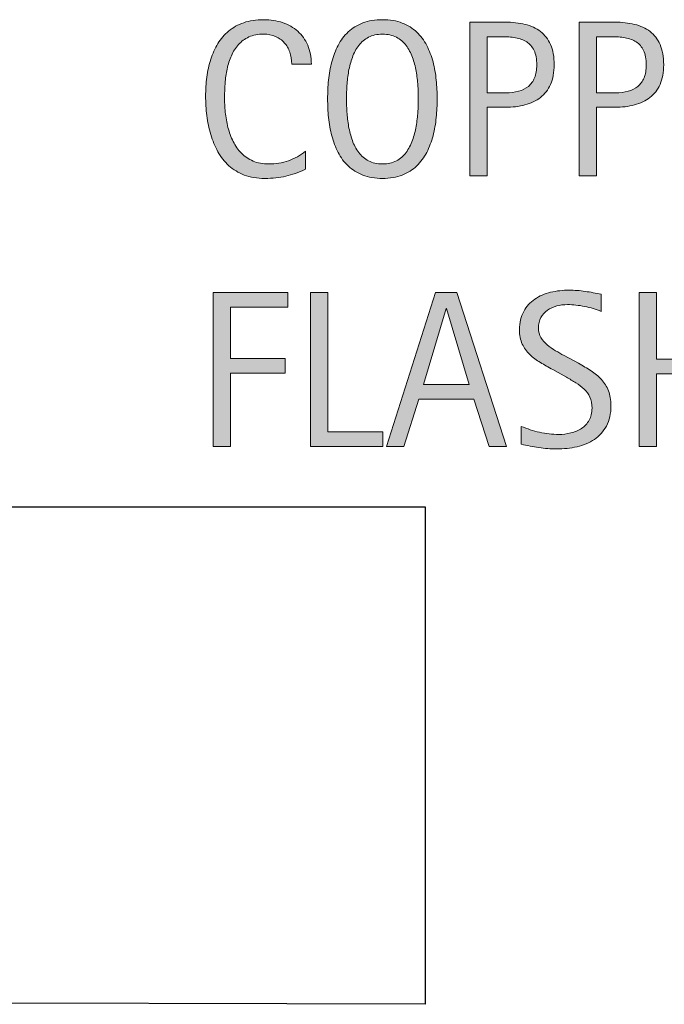
# Model space of a CAD drawing. Units: inches. Extents: x 116 to 676, y 0 to 612.
# Drawn here: x 455 to 485, y 403 to 449 of the extents above; entities that cross this region are included whole.
import ezdxf

# ---------------------------------------------------------------- set-up
doc = ezdxf.new("R2010")
doc.units = ezdxf.units.IN
doc.header["$MEASUREMENT"] = 0
doc.layers.add('AXON-OTHER', color=7, linetype='Continuous')
doc.layers.add('CDATEXT', color=7, linetype='Continuous')

# ---------------------------------------------------------------- blocks, each defined once
blk = doc.blocks.new('block 50')
at = {"layer": 'AXON-OTHER', "color": 7, "lineweight": 25}
blk.add_lwpolyline([(396.789, 426.102), (473.905, 426.102), (473.905, 402.959), (396.789, 403.148)], dxfattribs=at)
blk = doc.blocks.new('block 402')
at = {"layer": 'CDATEXT'}
h = blk.add_hatch(color=250, dxfattribs=at)
h.dxf.hatch_style = 2
h.paths.add_polyline_path([(464.862, 435.383), (464.862, 432.989), (467.393, 432.989), (467.393, 432.316), (464.862, 432.316), (464.862, 428.905), (464.052, 428.905), (464.052, 436.057), (467.514, 436.057), (467.514, 435.383)])
h = blk.add_hatch(color=250, dxfattribs=at)
h.dxf.hatch_style = 2
h.paths.add_polyline_path([(468.568, 428.905), (468.568, 436.057), (469.379, 436.057), (469.379, 429.578), (471.939, 429.578), (471.939, 428.905)])
h = blk.add_hatch(color=250, dxfattribs=at)
h.dxf.hatch_style = 2
h.paths.add_polyline_path([(476.876, 428.905), (476.158, 431.111), (473.607, 431.111), (472.914, 428.905), (472.104, 428.905), (474.387, 436.057), (475.373, 436.057), (477.681, 428.905)])
h.paths.add_polyline_path([(474.893, 435.322), (474.872, 435.322), (473.825, 431.785), (475.94, 431.785)])
h = blk.add_hatch(color=250, dxfattribs=at)
h.dxf.hatch_style = 2
edge = h.paths.add_edge_path()
edge.add_spline(control_points=[(482.536, 430.803), (482.536, 430.429), (482.467, 430.112), (482.326, 429.854), (482.187, 429.596), (482, 429.389), (481.768, 429.231), (481.534, 429.075), (481.267, 428.962), (480.963, 428.893), (480.659, 428.823), (480.344, 428.789), (480.017, 428.789), (479.732, 428.789), (479.455, 428.81), (479.184, 428.853), (478.912, 428.895), (478.64, 428.945), (478.366, 429.007), (478.366, 429.007), (478.366, 429.837), (478.366, 429.837), (478.644, 429.72), (478.928, 429.629), (479.221, 429.562), (479.513, 429.495), (479.81, 429.462), (480.11, 429.462), (480.303, 429.462), (480.492, 429.484), (480.678, 429.53), (480.863, 429.576), (481.028, 429.647), (481.172, 429.745), (481.315, 429.844), (481.433, 429.97), (481.521, 430.123), (481.611, 430.276), (481.656, 430.463), (481.656, 430.683), (481.656, 430.882), (481.623, 431.053), (481.558, 431.196), (481.491, 431.34), (481.402, 431.466), (481.291, 431.574), (481.18, 431.682), (481.052, 431.779), (480.908, 431.865), (480.765, 431.951), (480.617, 432.038), (480.465, 432.126), (480.465, 432.126), (479.831, 432.48), (479.831, 432.48), (479.632, 432.589), (479.44, 432.697), (479.256, 432.807), (479.072, 432.917), (478.907, 433.042), (478.762, 433.182), (478.616, 433.322), (478.501, 433.484), (478.415, 433.668), (478.328, 433.853), (478.285, 434.074), (478.285, 434.334), (478.285, 434.668), (478.351, 434.952), (478.48, 435.185), (478.61, 435.418), (478.782, 435.607), (478.997, 435.755), (479.211, 435.901), (479.457, 436.008), (479.733, 436.074), (480.011, 436.14), (480.296, 436.173), (480.59, 436.173), (480.843, 436.173), (481.092, 436.154), (481.337, 436.117), (481.581, 436.08), (481.829, 436.036), (482.079, 435.985), (482.079, 435.985), (482.079, 435.186), (482.079, 435.186), (481.839, 435.283), (481.584, 435.36), (481.313, 435.416), (481.044, 435.472), (480.776, 435.5), (480.514, 435.5), (480.341, 435.5), (480.175, 435.479), (480.015, 435.437), (479.854, 435.395), (479.711, 435.329), (479.584, 435.241), (479.457, 435.153), (479.356, 435.041), (479.28, 434.902), (479.204, 434.764), (479.166, 434.599), (479.166, 434.406), (479.166, 434.244), (479.205, 434.1), (479.282, 433.972), (479.36, 433.843), (479.458, 433.729), (479.576, 433.627), (479.694, 433.525), (479.822, 433.436), (479.961, 433.356), (480.099, 433.277), (480.23, 433.203), (480.355, 433.136), (480.355, 433.136), (481.023, 432.771), (481.023, 432.771), (481.232, 432.657), (481.429, 432.541), (481.613, 432.423), (481.797, 432.305), (481.957, 432.17), (482.094, 432.018), (482.23, 431.866), (482.338, 431.692), (482.418, 431.496), (482.497, 431.301), (482.536, 431.069), (482.536, 430.803)], knot_values=[0, 0, 0, 0, 1, 1, 1, 2, 2, 2, 3, 3, 3, 4, 4, 4, 5, 5, 5, 6, 6, 6, 7, 7, 7, 8, 8, 8, 9, 9, 9, 10, 10, 10, 11, 11, 11, 12, 12, 12, 13, 13, 13, 14, 14, 14, 15, 15, 15, 16, 16, 16, 17, 17, 17, 18, 18, 18, 19, 19, 19, 20, 20, 20, 21, 21, 21, 22, 22, 22, 23, 23, 23, 24, 24, 24, 25, 25, 25, 26, 26, 26, 27, 27, 27, 28, 28, 28, 29, 29, 29, 30, 30, 30, 31, 31, 31, 32, 32, 32, 33, 33, 33, 34, 34, 34, 35, 35, 35, 36, 36, 36, 37, 37, 37, 38, 38, 38, 39, 39, 39, 40, 40, 40, 41, 41, 41, 42, 42, 42, 43, 43, 43, 44, 44, 44, 44], degree=3, periodic=1)
h = blk.add_hatch(color=250, dxfattribs=at)
h.dxf.hatch_style = 2
h.paths.add_polyline_path([(487.615, 428.905), (487.615, 432.286), (484.66, 432.286), (484.66, 428.905), (483.85, 428.905), (483.85, 436.057), (484.66, 436.057), (484.66, 432.959), (487.615, 432.959), (487.615, 436.057), (488.425, 436.057), (488.425, 428.905)])
at = {"layer": 'CDATEXT', "lineweight": 0}
for points in [[(464.862, 435.383), (464.862, 432.989), (467.393, 432.989), (467.393, 432.316), (464.862, 432.316), (464.862, 428.905), (464.052, 428.905), (464.052, 436.057), (467.514, 436.057), (467.514, 435.383), (464.862, 435.383)], [(468.568, 428.905), (468.568, 436.057), (469.379, 436.057), (469.379, 429.578), (471.939, 429.578), (471.939, 428.905), (468.568, 428.905)], [(476.876, 428.905), (476.158, 431.111), (473.607, 431.111), (472.914, 428.905), (472.104, 428.905), (474.387, 436.057), (475.373, 436.057), (477.681, 428.905), (476.876, 428.905)], [(487.615, 428.905), (487.615, 432.286), (484.66, 432.286), (484.66, 428.905), (483.85, 428.905), (483.85, 436.057), (484.66, 436.057), (484.66, 432.959), (487.615, 432.959), (487.615, 436.057), (488.425, 436.057), (488.425, 428.905), (487.615, 428.905)], [(474.893, 435.322), (474.872, 435.322), (473.825, 431.785), (475.94, 431.785), (474.893, 435.322)]]:
    blk.add_lwpolyline(points, dxfattribs=at)
blk.add_open_spline([(482.536, 430.803), (482.536, 430.429), (482.467, 430.112), (482.326, 429.854), (482.187, 429.596), (482, 429.389), (481.768, 429.231), (481.534, 429.075), (481.267, 428.962), (480.963, 428.893), (480.659, 428.823), (480.344, 428.789), (480.017, 428.789), (479.732, 428.789), (479.455, 428.81), (479.184, 428.853), (478.912, 428.895), (478.64, 428.945), (478.366, 429.007), (478.366, 429.007), (478.366, 429.837), (478.366, 429.837), (478.644, 429.72), (478.928, 429.629), (479.221, 429.562), (479.513, 429.495), (479.81, 429.462), (480.11, 429.462), (480.303, 429.462), (480.492, 429.484), (480.678, 429.53), (480.863, 429.576), (481.028, 429.647), (481.172, 429.745), (481.315, 429.844), (481.433, 429.97), (481.521, 430.123), (481.611, 430.276), (481.656, 430.463), (481.656, 430.683), (481.656, 430.882), (481.623, 431.053), (481.558, 431.196), (481.491, 431.34), (481.402, 431.466), (481.291, 431.574), (481.18, 431.682), (481.052, 431.779), (480.908, 431.865), (480.765, 431.951), (480.617, 432.038), (480.465, 432.126), (480.465, 432.126), (479.831, 432.48), (479.831, 432.48), (479.632, 432.589), (479.44, 432.697), (479.256, 432.807), (479.072, 432.917), (478.907, 433.042), (478.762, 433.182), (478.616, 433.322), (478.501, 433.484), (478.415, 433.668), (478.328, 433.853), (478.285, 434.074), (478.285, 434.334), (478.285, 434.668), (478.351, 434.952), (478.48, 435.185), (478.61, 435.418), (478.782, 435.607), (478.997, 435.755), (479.211, 435.901), (479.457, 436.008), (479.733, 436.074), (480.011, 436.14), (480.296, 436.173), (480.59, 436.173), (480.843, 436.173), (481.092, 436.154), (481.337, 436.117), (481.581, 436.08), (481.829, 436.036), (482.079, 435.985), (482.079, 435.985), (482.079, 435.186), (482.079, 435.186), (481.839, 435.283), (481.584, 435.36), (481.313, 435.416), (481.044, 435.472), (480.776, 435.5), (480.514, 435.5), (480.341, 435.5), (480.175, 435.479), (480.015, 435.437), (479.854, 435.395), (479.711, 435.329), (479.584, 435.241), (479.457, 435.153), (479.356, 435.041), (479.28, 434.902), (479.204, 434.764), (479.166, 434.599), (479.166, 434.406), (479.166, 434.244), (479.205, 434.1), (479.282, 433.972), (479.36, 433.843), (479.458, 433.729), (479.576, 433.627), (479.694, 433.525), (479.822, 433.436), (479.961, 433.356), (480.099, 433.277), (480.23, 433.203), (480.355, 433.136), (480.355, 433.136), (481.023, 432.771), (481.023, 432.771), (481.232, 432.657), (481.429, 432.541), (481.613, 432.423), (481.797, 432.305), (481.957, 432.17), (482.094, 432.018), (482.23, 431.866), (482.338, 431.692), (482.418, 431.496), (482.497, 431.301), (482.536, 431.069), (482.536, 430.803)], degree=3, knots=[0, 0, 0, 0, 1, 1, 1, 2, 2, 2, 3, 3, 3, 4, 4, 4, 5, 5, 5, 6, 6, 6, 7, 7, 7, 8, 8, 8, 9, 9, 9, 10, 10, 10, 11, 11, 11, 12, 12, 12, 13, 13, 13, 14, 14, 14, 15, 15, 15, 16, 16, 16, 17, 17, 17, 18, 18, 18, 19, 19, 19, 20, 20, 20, 21, 21, 21, 22, 22, 22, 23, 23, 23, 24, 24, 24, 25, 25, 25, 26, 26, 26, 27, 27, 27, 28, 28, 28, 29, 29, 29, 30, 30, 30, 31, 31, 31, 32, 32, 32, 33, 33, 33, 34, 34, 34, 35, 35, 35, 36, 36, 36, 37, 37, 37, 38, 38, 38, 39, 39, 39, 40, 40, 40, 41, 41, 41, 42, 42, 42, 43, 43, 43, 44, 44, 44, 44], dxfattribs=at)
blk = doc.blocks.new('block 401')
at = {"layer": 'CDATEXT'}
blk.add_blockref('block 402', (0, 0), dxfattribs=at)
blk = doc.blocks.new('block 404')
at = {"layer": 'CDATEXT'}
h = blk.add_hatch(color=250, dxfattribs=at)
h.dxf.hatch_style = 2
edge = h.paths.add_edge_path()
edge.add_spline(control_points=[(467.701, 446.687), (467.701, 446.886), (467.672, 447.071), (467.612, 447.242), (467.554, 447.412), (467.468, 447.559), (467.356, 447.682), (467.245, 447.805), (467.108, 447.902), (466.946, 447.973), (466.783, 448.043), (466.6, 448.08), (466.394, 448.08), (466.13, 448.08), (465.902, 448.036), (465.712, 447.948), (465.521, 447.86), (465.357, 447.742), (465.223, 447.593), (465.087, 447.444), (464.979, 447.272), (464.896, 447.077), (464.812, 446.88), (464.747, 446.673), (464.7, 446.456), (464.653, 446.238), (464.621, 446.017), (464.604, 445.792), (464.587, 445.568), (464.578, 445.354), (464.578, 445.152), (464.578, 444.928), (464.591, 444.697), (464.614, 444.455), (464.638, 444.213), (464.679, 443.977), (464.738, 443.746), (464.797, 443.514), (464.878, 443.296), (464.979, 443.09), (465.08, 442.884), (465.207, 442.704), (465.359, 442.548), (465.511, 442.393), (465.692, 442.269), (465.903, 442.178), (466.115, 442.087), (466.36, 442.042), (466.641, 442.042), (466.955, 442.042), (467.257, 442.091), (467.546, 442.192), (467.835, 442.292), (468.101, 442.44), (468.344, 442.633), (468.344, 442.633), (468.344, 441.793), (468.344, 441.793), (468.179, 441.723), (468.021, 441.661), (467.871, 441.606), (467.721, 441.552), (467.571, 441.507), (467.423, 441.472), (467.274, 441.437), (467.121, 441.411), (466.962, 441.394), (466.804, 441.376), (466.632, 441.369), (466.446, 441.369), (466.088, 441.369), (465.772, 441.421), (465.497, 441.528), (465.222, 441.634), (464.982, 441.779), (464.778, 441.963), (464.574, 442.147), (464.404, 442.364), (464.268, 442.614), (464.131, 442.863), (464.021, 443.129), (463.936, 443.413), (463.852, 443.697), (463.791, 443.99), (463.754, 444.293), (463.717, 444.597), (463.698, 444.898), (463.698, 445.195), (463.698, 445.492), (463.717, 445.786), (463.754, 446.078), (463.791, 446.37), (463.852, 446.647), (463.936, 446.91), (464.021, 447.173), (464.13, 447.417), (464.265, 447.641), (464.399, 447.866), (464.567, 448.061), (464.769, 448.226), (464.969, 448.391), (465.203, 448.52), (465.472, 448.613), (465.74, 448.706), (466.048, 448.752), (466.396, 448.752), (466.713, 448.752), (467.006, 448.707), (467.276, 448.616), (467.546, 448.525), (467.779, 448.39), (467.977, 448.213), (468.174, 448.037), (468.329, 447.819), (468.442, 447.563), (468.556, 447.306), (468.612, 447.014), (468.612, 446.687), (468.612, 446.687), (467.701, 446.687), (467.701, 446.687)], knot_values=[0, 0, 0, 0, 1, 1, 1, 2, 2, 2, 3, 3, 3, 4, 4, 4, 5, 5, 5, 6, 6, 6, 7, 7, 7, 8, 8, 8, 9, 9, 9, 10, 10, 10, 11, 11, 11, 12, 12, 12, 13, 13, 13, 14, 14, 14, 15, 15, 15, 16, 16, 16, 17, 17, 17, 18, 18, 18, 19, 19, 19, 20, 20, 20, 21, 21, 21, 22, 22, 22, 23, 23, 23, 24, 24, 24, 25, 25, 25, 26, 26, 26, 27, 27, 27, 28, 28, 28, 29, 29, 29, 30, 30, 30, 31, 31, 31, 32, 32, 32, 33, 33, 33, 34, 34, 34, 35, 35, 35, 36, 36, 36, 37, 37, 37, 38, 38, 38, 39, 39, 39, 40, 40, 40, 40], degree=3, periodic=1)
h = blk.add_hatch(color=250, dxfattribs=at)
h.dxf.hatch_style = 2
edge = h.paths.add_edge_path()
edge.add_spline(control_points=[(474.46, 445.073), (474.46, 444.79), (474.445, 444.501), (474.417, 444.208), (474.388, 443.915), (474.338, 443.63), (474.268, 443.357), (474.196, 443.084), (474.1, 442.826), (473.977, 442.583), (473.854, 442.34), (473.697, 442.129), (473.508, 441.951), (473.319, 441.772), (473.094, 441.63), (472.833, 441.525), (472.571, 441.42), (472.267, 441.369), (471.919, 441.369), (471.568, 441.369), (471.262, 441.42), (471.001, 441.525), (470.739, 441.63), (470.514, 441.772), (470.325, 441.951), (470.136, 442.129), (469.979, 442.339), (469.856, 442.581), (469.733, 442.822), (469.636, 443.079), (469.563, 443.352), (469.49, 443.625), (469.44, 443.909), (469.411, 444.203), (469.383, 444.496), (469.368, 444.787), (469.368, 445.073), (469.368, 445.36), (469.383, 445.65), (469.411, 445.944), (469.44, 446.237), (469.49, 446.52), (469.563, 446.792), (469.636, 447.063), (469.733, 447.318), (469.856, 447.558), (469.979, 447.797), (470.136, 448.005), (470.325, 448.183), (470.514, 448.36), (470.739, 448.5), (471.001, 448.6), (471.262, 448.702), (471.568, 448.752), (471.919, 448.752), (472.267, 448.752), (472.571, 448.701), (472.833, 448.598), (473.094, 448.495), (473.319, 448.355), (473.508, 448.178), (473.697, 448), (473.854, 447.792), (473.977, 447.553), (474.1, 447.313), (474.196, 447.058), (474.268, 446.786), (474.338, 446.514), (474.388, 446.232), (474.417, 445.938), (474.445, 445.645), (474.46, 445.356), (474.46, 445.073)], knot_values=[0, 0, 0, 0, 1, 1, 1, 2, 2, 2, 3, 3, 3, 4, 4, 4, 5, 5, 5, 6, 6, 6, 7, 7, 7, 8, 8, 8, 9, 9, 9, 10, 10, 10, 11, 11, 11, 12, 12, 12, 13, 13, 13, 14, 14, 14, 15, 15, 15, 16, 16, 16, 17, 17, 17, 18, 18, 18, 19, 19, 19, 20, 20, 20, 21, 21, 21, 22, 22, 22, 23, 23, 23, 24, 24, 24, 24], degree=3, periodic=1)
edge = h.paths.add_edge_path()
edge.add_spline(control_points=[(473.579, 445.081), (473.579, 445.266), (473.573, 445.47), (473.562, 445.691), (473.55, 445.912), (473.523, 446.133), (473.482, 446.354), (473.442, 446.576), (473.385, 446.791), (473.311, 446.998), (473.236, 447.206), (473.138, 447.389), (473.017, 447.55), (472.895, 447.71), (472.743, 447.838), (472.562, 447.935), (472.382, 448.031), (472.167, 448.08), (471.917, 448.08), (471.666, 448.08), (471.451, 448.031), (471.271, 447.935), (471.09, 447.838), (470.938, 447.71), (470.814, 447.55), (470.69, 447.389), (470.592, 447.206), (470.518, 446.998), (470.443, 446.791), (470.386, 446.576), (470.346, 446.354), (470.305, 446.133), (470.278, 445.912), (470.267, 445.691), (470.255, 445.47), (470.249, 445.266), (470.249, 445.081), (470.249, 444.891), (470.255, 444.685), (470.267, 444.462), (470.278, 444.24), (470.305, 444.016), (470.346, 443.792), (470.386, 443.567), (470.443, 443.349), (470.518, 443.138), (470.592, 442.927), (470.69, 442.741), (470.814, 442.579), (470.938, 442.417), (471.09, 442.287), (471.271, 442.188), (471.451, 442.09), (471.666, 442.042), (471.917, 442.042), (472.167, 442.042), (472.382, 442.09), (472.562, 442.188), (472.743, 442.287), (472.895, 442.417), (473.017, 442.581), (473.138, 442.745), (473.236, 442.932), (473.311, 443.143), (473.385, 443.354), (473.442, 443.573), (473.482, 443.799), (473.523, 444.025), (473.55, 444.25), (473.562, 444.47), (473.573, 444.691), (473.579, 444.895), (473.579, 445.081)], knot_values=[0, 0, 0, 0, 1, 1, 1, 2, 2, 2, 3, 3, 3, 4, 4, 4, 5, 5, 5, 6, 6, 6, 7, 7, 7, 8, 8, 8, 9, 9, 9, 10, 10, 10, 11, 11, 11, 12, 12, 12, 13, 13, 13, 14, 14, 14, 15, 15, 15, 16, 16, 16, 17, 17, 17, 18, 18, 18, 19, 19, 19, 20, 20, 20, 21, 21, 21, 22, 22, 22, 23, 23, 23, 24, 24, 24, 24], degree=3, periodic=1)
h = blk.add_hatch(color=250, dxfattribs=at)
h.dxf.hatch_style = 2
edge = h.paths.add_edge_path()
edge.add_spline(control_points=[(479.897, 446.657), (479.897, 446.299), (479.841, 445.995), (479.728, 445.744), (479.615, 445.493), (479.458, 445.289), (479.257, 445.131), (479.057, 444.974), (478.817, 444.86), (478.539, 444.787), (478.26, 444.714), (477.957, 444.678), (477.63, 444.678), (477.63, 444.678), (476.78, 444.678), (476.78, 444.678), (476.78, 444.678), (476.78, 441.485), (476.78, 441.485), (476.78, 441.485), (475.97, 441.485), (475.97, 441.485), (475.97, 441.485), (475.97, 448.636), (475.97, 448.636), (475.97, 448.636), (477.63, 448.636), (477.63, 448.636), (477.961, 448.636), (478.266, 448.602), (478.544, 448.535), (478.822, 448.467), (479.062, 448.357), (479.263, 448.204), (479.463, 448.049), (479.619, 447.846), (479.73, 447.593), (479.842, 447.34), (479.897, 447.028), (479.897, 446.657)], knot_values=[0, 0, 0, 0, 1, 1, 1, 2, 2, 2, 3, 3, 3, 4, 4, 4, 5, 5, 5, 6, 6, 6, 7, 7, 7, 8, 8, 8, 9, 9, 9, 10, 10, 10, 11, 11, 11, 12, 12, 12, 13, 13, 13, 13], degree=3, periodic=1)
edge = h.paths.add_edge_path()
edge.add_spline(control_points=[(479.088, 446.647), (479.088, 446.923), (479.047, 447.148), (478.964, 447.32), (478.882, 447.492), (478.767, 447.625), (478.62, 447.72), (478.475, 447.814), (478.302, 447.878), (478.103, 447.913), (477.904, 447.946), (477.688, 447.962), (477.451, 447.962), (477.451, 447.962), (476.78, 447.962), (476.78, 447.962), (476.78, 447.962), (476.78, 445.351), (476.78, 445.351), (476.78, 445.351), (477.648, 445.351), (477.648, 445.351), (477.867, 445.351), (478.066, 445.375), (478.244, 445.422), (478.423, 445.469), (478.574, 445.545), (478.699, 445.65), (478.823, 445.754), (478.919, 445.888), (478.986, 446.052), (479.054, 446.216), (479.088, 446.415), (479.088, 446.647)], knot_values=[0, 0, 0, 0, 1, 1, 1, 2, 2, 2, 3, 3, 3, 4, 4, 4, 5, 5, 5, 6, 6, 6, 7, 7, 7, 8, 8, 8, 9, 9, 9, 10, 10, 10, 11, 11, 11, 11], degree=3, periodic=1)
h = blk.add_hatch(color=250, dxfattribs=at)
h.dxf.hatch_style = 2
edge = h.paths.add_edge_path()
edge.add_spline(control_points=[(484.986, 446.657), (484.986, 446.299), (484.93, 445.995), (484.816, 445.744), (484.704, 445.493), (484.547, 445.289), (484.346, 445.131), (484.146, 444.974), (483.906, 444.86), (483.628, 444.787), (483.349, 444.714), (483.046, 444.678), (482.719, 444.678), (482.719, 444.678), (481.869, 444.678), (481.869, 444.678), (481.869, 444.678), (481.869, 441.485), (481.869, 441.485), (481.869, 441.485), (481.059, 441.485), (481.059, 441.485), (481.059, 441.485), (481.059, 448.636), (481.059, 448.636), (481.059, 448.636), (482.719, 448.636), (482.719, 448.636), (483.05, 448.636), (483.354, 448.602), (483.633, 448.535), (483.911, 448.467), (484.15, 448.357), (484.352, 448.204), (484.552, 448.049), (484.708, 447.846), (484.819, 447.593), (484.931, 447.34), (484.986, 447.028), (484.986, 446.657)], knot_values=[0, 0, 0, 0, 1, 1, 1, 2, 2, 2, 3, 3, 3, 4, 4, 4, 5, 5, 5, 6, 6, 6, 7, 7, 7, 8, 8, 8, 9, 9, 9, 10, 10, 10, 11, 11, 11, 12, 12, 12, 13, 13, 13, 13], degree=3, periodic=1)
edge = h.paths.add_edge_path()
edge.add_spline(control_points=[(484.177, 446.647), (484.177, 446.923), (484.136, 447.148), (484.053, 447.32), (483.971, 447.492), (483.855, 447.625), (483.709, 447.72), (483.563, 447.814), (483.391, 447.878), (483.191, 447.913), (482.993, 447.946), (482.776, 447.962), (482.54, 447.962), (482.54, 447.962), (481.869, 447.962), (481.869, 447.962), (481.869, 447.962), (481.869, 445.351), (481.869, 445.351), (481.869, 445.351), (482.737, 445.351), (482.737, 445.351), (482.956, 445.351), (483.155, 445.375), (483.333, 445.422), (483.512, 445.469), (483.663, 445.545), (483.788, 445.65), (483.912, 445.754), (484.008, 445.888), (484.075, 446.052), (484.143, 446.216), (484.177, 446.415), (484.177, 446.647)], knot_values=[0, 0, 0, 0, 1, 1, 1, 2, 2, 2, 3, 3, 3, 4, 4, 4, 5, 5, 5, 6, 6, 6, 7, 7, 7, 8, 8, 8, 9, 9, 9, 10, 10, 10, 11, 11, 11, 11], degree=3, periodic=1)
at = {"layer": 'CDATEXT', "lineweight": 0}
for points, knots in [([(467.701, 446.687), (467.701, 446.886), (467.672, 447.071), (467.612, 447.242), (467.554, 447.412), (467.468, 447.559), (467.356, 447.682), (467.245, 447.805), (467.108, 447.902), (466.946, 447.973), (466.783, 448.043), (466.6, 448.08), (466.394, 448.08), (466.13, 448.08), (465.902, 448.036), (465.712, 447.948), (465.521, 447.86), (465.357, 447.742), (465.223, 447.593), (465.087, 447.444), (464.979, 447.272), (464.896, 447.077), (464.812, 446.88), (464.747, 446.673), (464.7, 446.456), (464.653, 446.238), (464.621, 446.017), (464.604, 445.792), (464.587, 445.568), (464.578, 445.354), (464.578, 445.152), (464.578, 444.928), (464.591, 444.697), (464.614, 444.455), (464.638, 444.213), (464.679, 443.977), (464.738, 443.746), (464.797, 443.514), (464.878, 443.296), (464.979, 443.09), (465.08, 442.884), (465.207, 442.704), (465.359, 442.548), (465.511, 442.393), (465.692, 442.269), (465.903, 442.178), (466.115, 442.087), (466.36, 442.042), (466.641, 442.042), (466.955, 442.042), (467.257, 442.091), (467.546, 442.192), (467.835, 442.292), (468.101, 442.44), (468.344, 442.633), (468.344, 442.633), (468.344, 441.793), (468.344, 441.793), (468.179, 441.723), (468.021, 441.661), (467.871, 441.606), (467.721, 441.552), (467.571, 441.507), (467.423, 441.472), (467.274, 441.437), (467.121, 441.411), (466.962, 441.394), (466.804, 441.376), (466.632, 441.369), (466.446, 441.369), (466.088, 441.369), (465.772, 441.421), (465.497, 441.528), (465.222, 441.634), (464.982, 441.779), (464.778, 441.963), (464.574, 442.147), (464.404, 442.364), (464.268, 442.614), (464.131, 442.863), (464.021, 443.129), (463.936, 443.413), (463.852, 443.697), (463.791, 443.99), (463.754, 444.293), (463.717, 444.597), (463.698, 444.898), (463.698, 445.195), (463.698, 445.492), (463.717, 445.786), (463.754, 446.078), (463.791, 446.37), (463.852, 446.647), (463.936, 446.91), (464.021, 447.173), (464.13, 447.417), (464.265, 447.641), (464.399, 447.866), (464.567, 448.061), (464.769, 448.226), (464.969, 448.391), (465.203, 448.52), (465.472, 448.613), (465.74, 448.706), (466.048, 448.752), (466.396, 448.752), (466.713, 448.752), (467.006, 448.707), (467.276, 448.616), (467.546, 448.525), (467.779, 448.39), (467.977, 448.213), (468.174, 448.037), (468.329, 447.819), (468.442, 447.563), (468.556, 447.306), (468.612, 447.014), (468.612, 446.687), (468.612, 446.687), (467.701, 446.687), (467.701, 446.687)], [0, 0, 0, 0, 1, 1, 1, 2, 2, 2, 3, 3, 3, 4, 4, 4, 5, 5, 5, 6, 6, 6, 7, 7, 7, 8, 8, 8, 9, 9, 9, 10, 10, 10, 11, 11, 11, 12, 12, 12, 13, 13, 13, 14, 14, 14, 15, 15, 15, 16, 16, 16, 17, 17, 17, 18, 18, 18, 19, 19, 19, 20, 20, 20, 21, 21, 21, 22, 22, 22, 23, 23, 23, 24, 24, 24, 25, 25, 25, 26, 26, 26, 27, 27, 27, 28, 28, 28, 29, 29, 29, 30, 30, 30, 31, 31, 31, 32, 32, 32, 33, 33, 33, 34, 34, 34, 35, 35, 35, 36, 36, 36, 37, 37, 37, 38, 38, 38, 39, 39, 39, 40, 40, 40, 40]), ([(474.46, 445.073), (474.46, 444.79), (474.445, 444.501), (474.417, 444.208), (474.388, 443.915), (474.338, 443.63), (474.268, 443.357), (474.196, 443.084), (474.1, 442.826), (473.977, 442.583), (473.854, 442.34), (473.697, 442.129), (473.508, 441.951), (473.319, 441.772), (473.094, 441.63), (472.833, 441.525), (472.571, 441.42), (472.267, 441.369), (471.919, 441.369), (471.568, 441.369), (471.262, 441.42), (471.001, 441.525), (470.739, 441.63), (470.514, 441.772), (470.325, 441.951), (470.136, 442.129), (469.979, 442.339), (469.856, 442.581), (469.733, 442.822), (469.636, 443.079), (469.563, 443.352), (469.49, 443.625), (469.44, 443.909), (469.411, 444.203), (469.383, 444.496), (469.368, 444.787), (469.368, 445.073), (469.368, 445.36), (469.383, 445.65), (469.411, 445.944), (469.44, 446.237), (469.49, 446.52), (469.563, 446.792), (469.636, 447.063), (469.733, 447.318), (469.856, 447.558), (469.979, 447.797), (470.136, 448.005), (470.325, 448.183), (470.514, 448.36), (470.739, 448.5), (471.001, 448.6), (471.262, 448.702), (471.568, 448.752), (471.919, 448.752), (472.267, 448.752), (472.571, 448.701), (472.833, 448.598), (473.094, 448.495), (473.319, 448.355), (473.508, 448.178), (473.697, 448), (473.854, 447.792), (473.977, 447.553), (474.1, 447.313), (474.196, 447.058), (474.268, 446.786), (474.338, 446.514), (474.388, 446.232), (474.417, 445.938), (474.445, 445.645), (474.46, 445.356), (474.46, 445.073)], [0, 0, 0, 0, 1, 1, 1, 2, 2, 2, 3, 3, 3, 4, 4, 4, 5, 5, 5, 6, 6, 6, 7, 7, 7, 8, 8, 8, 9, 9, 9, 10, 10, 10, 11, 11, 11, 12, 12, 12, 13, 13, 13, 14, 14, 14, 15, 15, 15, 16, 16, 16, 17, 17, 17, 18, 18, 18, 19, 19, 19, 20, 20, 20, 21, 21, 21, 22, 22, 22, 23, 23, 23, 24, 24, 24, 24]), ([(479.897, 446.657), (479.897, 446.299), (479.841, 445.995), (479.728, 445.744), (479.615, 445.493), (479.458, 445.289), (479.257, 445.131), (479.057, 444.974), (478.817, 444.86), (478.539, 444.787), (478.26, 444.714), (477.957, 444.678), (477.63, 444.678), (477.63, 444.678), (476.78, 444.678), (476.78, 444.678), (476.78, 444.678), (476.78, 441.485), (476.78, 441.485), (476.78, 441.485), (475.97, 441.485), (475.97, 441.485), (475.97, 441.485), (475.97, 448.636), (475.97, 448.636), (475.97, 448.636), (477.63, 448.636), (477.63, 448.636), (477.961, 448.636), (478.266, 448.602), (478.544, 448.535), (478.822, 448.467), (479.062, 448.357), (479.263, 448.204), (479.463, 448.049), (479.619, 447.846), (479.73, 447.593), (479.842, 447.34), (479.897, 447.028), (479.897, 446.657)], [0, 0, 0, 0, 1, 1, 1, 2, 2, 2, 3, 3, 3, 4, 4, 4, 5, 5, 5, 6, 6, 6, 7, 7, 7, 8, 8, 8, 9, 9, 9, 10, 10, 10, 11, 11, 11, 12, 12, 12, 13, 13, 13, 13]), ([(484.986, 446.657), (484.986, 446.299), (484.93, 445.995), (484.816, 445.744), (484.704, 445.493), (484.547, 445.289), (484.346, 445.131), (484.146, 444.974), (483.906, 444.86), (483.628, 444.787), (483.349, 444.714), (483.046, 444.678), (482.719, 444.678), (482.719, 444.678), (481.869, 444.678), (481.869, 444.678), (481.869, 444.678), (481.869, 441.485), (481.869, 441.485), (481.869, 441.485), (481.059, 441.485), (481.059, 441.485), (481.059, 441.485), (481.059, 448.636), (481.059, 448.636), (481.059, 448.636), (482.719, 448.636), (482.719, 448.636), (483.05, 448.636), (483.354, 448.602), (483.633, 448.535), (483.911, 448.467), (484.15, 448.357), (484.352, 448.204), (484.552, 448.049), (484.708, 447.846), (484.819, 447.593), (484.931, 447.34), (484.986, 447.028), (484.986, 446.657)], [0, 0, 0, 0, 1, 1, 1, 2, 2, 2, 3, 3, 3, 4, 4, 4, 5, 5, 5, 6, 6, 6, 7, 7, 7, 8, 8, 8, 9, 9, 9, 10, 10, 10, 11, 11, 11, 12, 12, 12, 13, 13, 13, 13]), ([(473.579, 445.081), (473.579, 445.266), (473.573, 445.47), (473.562, 445.691), (473.55, 445.912), (473.523, 446.133), (473.482, 446.354), (473.442, 446.576), (473.385, 446.791), (473.311, 446.998), (473.236, 447.206), (473.138, 447.389), (473.017, 447.55), (472.895, 447.71), (472.743, 447.838), (472.562, 447.935), (472.382, 448.031), (472.167, 448.08), (471.917, 448.08), (471.666, 448.08), (471.451, 448.031), (471.271, 447.935), (471.09, 447.838), (470.938, 447.71), (470.814, 447.55), (470.69, 447.389), (470.592, 447.206), (470.518, 446.998), (470.443, 446.791), (470.386, 446.576), (470.346, 446.354), (470.305, 446.133), (470.278, 445.912), (470.267, 445.691), (470.255, 445.47), (470.249, 445.266), (470.249, 445.081), (470.249, 444.891), (470.255, 444.685), (470.267, 444.462), (470.278, 444.24), (470.305, 444.016), (470.346, 443.792), (470.386, 443.567), (470.443, 443.349), (470.518, 443.138), (470.592, 442.927), (470.69, 442.741), (470.814, 442.579), (470.938, 442.417), (471.09, 442.287), (471.271, 442.188), (471.451, 442.09), (471.666, 442.042), (471.917, 442.042), (472.167, 442.042), (472.382, 442.09), (472.562, 442.188), (472.743, 442.287), (472.895, 442.417), (473.017, 442.581), (473.138, 442.745), (473.236, 442.932), (473.311, 443.143), (473.385, 443.354), (473.442, 443.573), (473.482, 443.799), (473.523, 444.025), (473.55, 444.25), (473.562, 444.47), (473.573, 444.691), (473.579, 444.895), (473.579, 445.081)], [0, 0, 0, 0, 1, 1, 1, 2, 2, 2, 3, 3, 3, 4, 4, 4, 5, 5, 5, 6, 6, 6, 7, 7, 7, 8, 8, 8, 9, 9, 9, 10, 10, 10, 11, 11, 11, 12, 12, 12, 13, 13, 13, 14, 14, 14, 15, 15, 15, 16, 16, 16, 17, 17, 17, 18, 18, 18, 19, 19, 19, 20, 20, 20, 21, 21, 21, 22, 22, 22, 23, 23, 23, 24, 24, 24, 24]), ([(479.088, 446.647), (479.088, 446.923), (479.047, 447.148), (478.964, 447.32), (478.882, 447.492), (478.767, 447.625), (478.62, 447.72), (478.475, 447.814), (478.302, 447.878), (478.103, 447.913), (477.904, 447.946), (477.688, 447.962), (477.451, 447.962), (477.451, 447.962), (476.78, 447.962), (476.78, 447.962), (476.78, 447.962), (476.78, 445.351), (476.78, 445.351), (476.78, 445.351), (477.648, 445.351), (477.648, 445.351), (477.867, 445.351), (478.066, 445.375), (478.244, 445.422), (478.423, 445.469), (478.574, 445.545), (478.699, 445.65), (478.823, 445.754), (478.919, 445.888), (478.986, 446.052), (479.054, 446.216), (479.088, 446.415), (479.088, 446.647)], [0, 0, 0, 0, 1, 1, 1, 2, 2, 2, 3, 3, 3, 4, 4, 4, 5, 5, 5, 6, 6, 6, 7, 7, 7, 8, 8, 8, 9, 9, 9, 10, 10, 10, 11, 11, 11, 11]), ([(484.177, 446.647), (484.177, 446.923), (484.136, 447.148), (484.053, 447.32), (483.971, 447.492), (483.855, 447.625), (483.709, 447.72), (483.563, 447.814), (483.391, 447.878), (483.191, 447.913), (482.993, 447.946), (482.776, 447.962), (482.54, 447.962), (482.54, 447.962), (481.869, 447.962), (481.869, 447.962), (481.869, 447.962), (481.869, 445.351), (481.869, 445.351), (481.869, 445.351), (482.737, 445.351), (482.737, 445.351), (482.956, 445.351), (483.155, 445.375), (483.333, 445.422), (483.512, 445.469), (483.663, 445.545), (483.788, 445.65), (483.912, 445.754), (484.008, 445.888), (484.075, 446.052), (484.143, 446.216), (484.177, 446.415), (484.177, 446.647)], [0, 0, 0, 0, 1, 1, 1, 2, 2, 2, 3, 3, 3, 4, 4, 4, 5, 5, 5, 6, 6, 6, 7, 7, 7, 8, 8, 8, 9, 9, 9, 10, 10, 10, 11, 11, 11, 11])]:
    blk.add_open_spline(points, degree=3, knots=knots, dxfattribs=at)
blk = doc.blocks.new('block 403')
at = {"layer": 'CDATEXT'}
blk.add_blockref('block 404', (0, 0), dxfattribs=at)

msp = doc.modelspace()

# ---------------------------------------------------------------- block references
at = {"layer": 'AXON-OTHER'}
msp.add_blockref('block 50', (0, 0), dxfattribs=at)
at = {"layer": 'CDATEXT'}
for name in ['block 403', 'block 401']:
    msp.add_blockref(name, (0, 0), dxfattribs=at)

doc.saveas('drawing.dxf')
